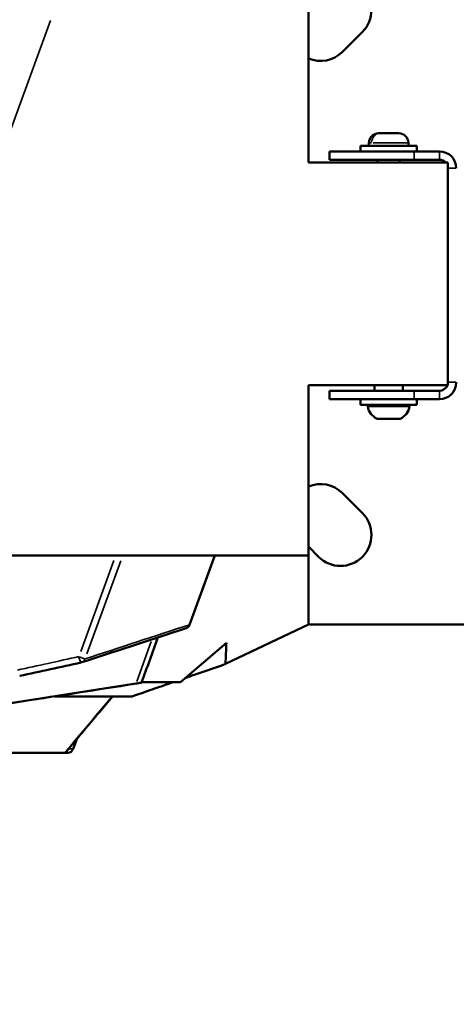
# Model space of a CAD drawing. Units: millimetres. Extents: x -8895 to 21558, y 0 to 23462.
# Drawn here: x -5630 to -5475, y 19344 to 19693 of the extents above; entities that cross this region are included whole.
import ezdxf

# ---------------------------------------------------------------- set-up
doc = ezdxf.new("R2010")
doc.units = ezdxf.units.MM
doc.layers.add('MD_Visible', color=7, linetype='Continuous', lineweight=50)
doc.layers.add('MD_Visible Narrow', color=7, linetype='Continuous', lineweight=35)
doc.styles.get("Standard").update_dxf_attribs({"font": 'arial.ttf'})
doc.dimstyles.get("Standard").update_dxf_attribs({"dimtxt": 200, "dimasz": 100, "dimexe": 0.18, "dimexo": 0.0625, "dimgap": 50, "dimtad": 1, "dimdec": 0, "dimlfac": 0.1, "dimrnd": 5, "dimzin": 0, "dimdsep": 46, "dimtxsty": 'Standard', "dimcen": 0.09, "dimadec": 0, "dimazin": 0, "dimtfac": 1, "dimtdec": 0, "dimtofl": 0, "dimtmove": 0, "dimatfit": 3, "dimfxl": 50, "dimfxlon": 1, "dimtolj": 1, "dimtzin": 0, "dimarcsym": 0})

# ---------------------------------------------------------------- blocks, each defined once
blk = doc.blocks.new('CustomObjectsInViewport7_0')
at = {"layer": 'MD_Visible'}
for p, q in [((6878.87, 11922.22), (6878.87, 11982.22)), ((6898.04, 11968.12), (6890.96, 11961.05)), ((6903.72, 11932.12), (6911.02, 11932.12)), ((6897.37, 11927.72), (6897.37, 11925.72)), ((6917.37, 11927.72), (6897.37, 11927.72)), ((6900.37, 11928.77), (6900.37, 11927.72)), ((6914.37, 11928.77), (6914.37, 11927.72)), ((6917.37, 11927.72), (6917.37, 11925.72)), ((6886.37, 11925.72), (6886.37, 11922.72)), ((6886.37, 11925.72), (6916.37, 11925.72)), ((6925.37, 11925.72), (6916.37, 11925.72)), ((6878.87, 11922.22), (6878.87, 11921.72)), ((6878.87, 11921.72), (6928.37, 11921.72)), ((6916.37, 11922.72), (6886.37, 11922.72)), ((6903.37, 11922.72), (6903.37, 11921.72)), ((6911.37, 11922.72), (6911.37, 11921.72)), ((6916.37, 11922.72), (6925.37, 11922.72)), ((6928.37, 11921.72), (6928.37, 11842.72)), ((6878.87, 11842.72), (6878.87, 11842.22)), ((6928.37, 11842.72), (6878.87, 11842.72)), ((6878.87, 11782.22), (6878.87, 11842.22)), ((6886.37, 11840.72), (6886.37, 11837.72)), ((6886.37, 11840.72), (6916.37, 11840.72)), ((6902.37, 11842.72), (6902.37, 11840.72)), ((6912.37, 11842.72), (6912.37, 11840.72)), ((6925.37, 11840.72), (6916.37, 11840.72)), ((6916.37, 11837.72), (6886.37, 11837.72)), ((6897.37, 11837.72), (6897.37, 11835.72)), ((6916.37, 11837.72), (6925.37, 11837.72)), ((6917.37, 11837.72), (6917.37, 11835.72)), ((6917.37, 11835.72), (6897.37, 11835.72)), ((6903.51, 11830.72), (6903.48, 11830.72)), ((6903.51, 11830.72), (6903.92, 11830.72)), ((6905.9, 11830.72), (6903.92, 11830.72)), ((6907.14, 11830.72), (6905.9, 11830.72)), ((6907.14, 11830.72), (6907.22, 11830.72)), ((6909.75, 11830.72), (6907.22, 11830.72)), ((6910.19, 11830.72), (6909.75, 11830.72)), ((6910.44, 11830.72), (6910.19, 11830.72)), ((6910.44, 11830.72), (6910.66, 11830.72)), ((6911.26, 11830.72), (6910.66, 11830.72)), ((6890.96, 11804.39), (6898.04, 11797.32)), ((6882.48, 11781.76), (6878.87, 11785.38)), ((6845.68, 11782.22), (6836.75, 11757.66)), ((6878.87, 11782.22), (6878.87, 11757.73)), ((6849.47, 11743.72), (6878.87, 11757.73)), ((7071.37, 11757.72), (6881.37, 11757.72)), ((6833.53, 11737.22), (6849.79, 11751.28)), ((6672.77, 11714.06), (6817.67, 11736.76)), ((6819.61, 11737.06), (6819.65, 11737.06)), ((6819.71, 11737.22), (6833.53, 11737.22)), ((6804.74, 11726.66), (6809.41, 11732.22)), ((6796.7, 11717.08), (6795.41, 11713.54)), ((6792.54, 11712.22), (6791.52, 11712.22)), ((6793.53, 11712.22), (6792.62, 11712.22))]:
    blk.add_line(p, q, dxfattribs=at)
at = {"layer": 'MD_Visible', "extrusion": (0, 0, -1)}
for centre, radius, start, end in [((-6890.26, 11975.9), 11, 45, 225), ((-6883.19, 11968.83), 11, 225, 293.1232), ((-6903.72, 11928.77), 3.35, 0, 90), ((-6911.02, 11928.77), 3.35, 90, 180), ((-6900.43, 11835.22), 0.5, 350.2834, 90), ((-6905.78, 11836.14), 5.93, 295.1439, 350.2834), ((-6908.95, 11836.14), 5.93, 189.7166, 244.8561), ((-6914.3, 11835.22), 0.5, 90, 189.7166), ((-6903.48, 11831.22), 0.5, 270, 295.1439), ((-6910.19, 11830.97), 0.25, 270, 287.3181), ((-6911.26, 11831.22), 0.5, 244.8561, 270), ((-6883.19, 11796.61), 11, 66.8768, 135), ((-6890.26, 11789.54), 11, 135, 315), ((-6834.87, 11758.34), 2, 199.9858, 251.8167), ((-6881.37, 11787.72), 30, 270, 274.7802), ((-6797.79, 11746.2), 2, 251.8299, 257.6504), ((-6793.53, 11714.22), 2, 199.9858, 270)]:
    blk.add_arc(centre, radius, start, end, dxfattribs=at)
at = {"layer": 'MD_Visible'}
for centre, radius, start, end in [((6925.37, 11919.72), 6, 0, 90), ((6925.37, 11919.72), 3, 41.8103, 90), ((6925.37, 11843.72), 6, 270, 0), ((6925.37, 11843.72), 3, 270, 340.5288)]:
    blk.add_arc(centre, radius, start, end, dxfattribs=at)
for centre, major_axis, ratio, start_param, end_param in [((6834.87, 11758.34), (0.62, -1.9), 0.970232, 6.281982, 6.283901), ((6834.87, 11758.34), (0.62, -1.9), 0.970232, 0.046678, 0.874016), ((6776.01, 11741.43), (-0.43, 1.95), 0.163666, 3.141592, 3.142659)]:
    blk.add_ellipse(centre, major_axis=major_axis, ratio=ratio, start_param=start_param, end_param=end_param, dxfattribs=at)
for points, knots in [([(6903.92, 11830.72), (6903.92, 11830.72), (6903.92, 11830.72), (6903.82, 11830.72), (6903.74, 11830.73), (6903.61, 11830.74), (6903.57, 11830.74), (6903.51, 11830.74), (6903.49, 11830.74), (6903.47, 11830.73), (6903.48, 11830.72), (6903.51, 11830.72), (6903.51, 11830.72), (6903.51, 11830.72)], [-0.0006567, -0.0006567, -0.0006567, -0.0006567, 0, 0, 0.0394171, 0.0394171, 0.0702393, 0.0702393, 0.1010616, 0.1010616, 0.1404787, 0.1404787, 0.1411354, 0.1411354, 0.1411354, 0.1411354]), ([(6907.22, 11830.72), (6907.22, 11830.72), (6907.21, 11830.72), (6907.09, 11830.72), (6906.96, 11830.73), (6906.72, 11830.74), (6906.62, 11830.74), (6906.42, 11830.74), (6906.32, 11830.74), (6906.11, 11830.73), (6906, 11830.72), (6905.9, 11830.72), (6905.9, 11830.72), (6905.9, 11830.72)], [-0.0006567, -0.0006567, -0.0006567, -0.0006567, 0, 0, 0.0394171, 0.0394171, 0.0702393, 0.0702393, 0.1010616, 0.1010616, 0.1404787, 0.1404787, 0.1411354, 0.1411354, 0.1411354, 0.1411354]), ([(6910.66, 11830.72), (6910.66, 11830.72), (6910.66, 11830.72), (6910.63, 11830.72), (6910.59, 11830.73), (6910.48, 11830.74), (6910.42, 11830.74), (6910.28, 11830.74), (6910.2, 11830.74), (6910, 11830.73), (6909.88, 11830.72), (6909.76, 11830.72), (6909.75, 11830.72), (6909.75, 11830.72)], [-0.0006567, -0.0006567, -0.0006567, -0.0006567, 0, 0, 0.0394171, 0.0394171, 0.0702393, 0.0702393, 0.1010616, 0.1010616, 0.1404787, 0.1404787, 0.1411354, 0.1411354, 0.1411354, 0.1411354]), ([(6718.2, 11782.19), (6723.42, 11782.17), (6772.19, 11782.2), (6837.22, 11782.22), (6868.46, 11782.22), (6878.87, 11782.22)], [-4.877381, -4.877381, -4.877381, -4.877381, -3.12329, -3.12329, -0.000001, -0.000001, -0.000001, -0.000001]), ([(6835.49, 11756.44), (6827.82, 11753.93), (6820.15, 11751.42), (6807.8, 11747.37), (6803.12, 11745.84), (6798.43, 11744.31)], [0, 0, 0, 0, 10, 10, 16.103975, 16.103975, 16.103975, 16.103975]), ([(6849.79, 11751.28), (6849.73, 11750.02), (6849.68, 11748.76), (6849.58, 11746.24), (6849.52, 11744.98), (6849.47, 11743.72)], [-1.121017, -1.121017, -1.121017, -1.121017, -0.560509, -0.560509, 0, 0, 0, 0]), ([(6849.47, 11743.72), (6846.71, 11742.76), (6843.95, 11741.8), (6839.26, 11740.17), (6837.32, 11739.5), (6835.39, 11738.83)], [-3.465499, -3.465499, -3.465499, -3.465499, -2.62018, -2.62018, -2.027372, -2.027372, -2.027372, -2.027372]), ([(6819.65, 11737.06), (6806.41, 11734.99), (6793.17, 11732.91), (6779.92, 11730.84), (6741.88, 11724.89), (6703.84, 11718.93), (6665.79, 11712.97)], [-17.513142, -17.513142, -17.513142, -17.513142, -13.138181, -13.138181, -13.138181, -0.57094, -0.57094, -0.57094, -0.57094]), ([(6830.76, 11737.22), (6829.18, 11736.67), (6827.6, 11736.13), (6824.87, 11735.18), (6823.72, 11734.78), (6820.23, 11733.57), (6818.49, 11732.96), (6816.36, 11732.22)], [-1.554443, -1.554443, -1.554443, -1.554443, -1.070862, -1.070862, -0.718629, -0.718629, 0, 0, 0, 0]), ([(6819.61, 11737.06), (6819.61, 11737.06), (6819.6, 11737.06), (6819.54, 11737.05), (6819.5, 11737.04), (6819.34, 11737.02), (6819.19, 11737), (6818.84, 11736.94), (6818.64, 11736.91), (6818.19, 11736.84), (6817.93, 11736.8), (6817.67, 11736.76)], [-0.305651, -0.305651, -0.305651, -0.305651, -0.2687026, -0.2687026, -0.226334, -0.226334, -0.1528795, -0.1528795, -0.0797937, -0.0797937, -0.000001, -0.000001, -0.000001, -0.000001]), ([(6788.75, 11732.22), (6789.35, 11732.22), (6794.95, 11732.22), (6802.65, 11732.22), (6811.22, 11732.22), (6815.4, 11732.22), (6816.36, 11732.22)], [41.308473, 41.308473, 41.308473, 41.308473, 42.301812, 50.684649, 55.714351, 57.187002, 57.187002, 57.187002, 57.187002]), ([(6792.62, 11712.22), (6794.58, 11714.56), (6796.67, 11717.05), (6800.69, 11721.84), (6802.73, 11724.26), (6804.74, 11726.66)], [-5.955973, -5.955973, -5.955973, -5.955973, -2.977812, -2.977812, -0.000001, -0.000001, -0.000001, -0.000001]), ([(6792.55, 11712.22), (6792.56, 11712.21), (6792.57, 11712.21), (6792.59, 11712.21), (6792.6, 11712.21), (6792.62, 11712.22)], [-34.714524, -34.714524, -34.714524, -34.714524, -19.382922, -19.382922, -0.000788, -0.000788, -0.000788, -0.000788])]:
    blk.add_open_spline(points, degree=3, knots=knots, dxfattribs=at)
for points in [[(6819.65, 11737.06), (6821.6, 11742.43), (6823.56, 11747.8), (6825.51, 11753.17)], [(6798.22, 11744.24), (6790.96, 11742.66), (6783.7, 11741.07), (6776.44, 11739.48)], [(6792.55, 11712.22), (6798.14, 11718.89), (6803.73, 11725.55), (6809.31, 11732.22)], [(6743.29, 11712.2), (6759.71, 11712.21), (6776.13, 11712.22), (6792.55, 11712.22)]]:
    blk.add_open_spline(points, degree=3, dxfattribs=at)
at = {"layer": 'MD_Visible Narrow'}
for p, q in [((6787.31, 11972.2), (6721.83, 11792.18)), ((6901.22, 11928.77), (6900.37, 11928.77)), ((6914.31, 11928.77), (6901.81, 11928.77)), ((6917.37, 11925.82), (6917.37, 11927.62)), ((6916.37, 11922.87), (6916.37, 11925.57)), ((6925.37, 11925.57), (6925.37, 11922.87)), ((6928.52, 11919.72), (6931.22, 11919.72)), ((6928.52, 11843.72), (6931.22, 11843.72)), ((6912.25, 11840.82), (6912.25, 11842.62)), ((6916.37, 11837.87), (6916.37, 11840.57)), ((6925.37, 11840.57), (6925.37, 11837.87)), ((6914.7, 11835.14), (6900.03, 11835.14)), ((6903.31, 11830.77), (6911.21, 11830.77)), ((6911.39, 11830.77), (6911.47, 11830.77)), ((6798.08, 11748.12), (6809.82, 11780.42)), ((6837.16, 11758.9), (6845.2, 11780.99)), ((6812.31, 11780.38), (6800.3, 11747.36)), ((6836.75, 11757.66), (6836.72, 11757.67)), ((6817.96, 11737.54), (6823.1, 11751.69)), ((6825.17, 11752.35), (6819.9, 11737.87)), ((6799.6, 11745.54), (6797.57, 11746.28)), ((6804.98, 11726.94), (6809.17, 11731.94)), ((6795.47, 11713.72), (6796.63, 11716.9)), ((6793.81, 11713.54), (6795.32, 11713.54)), ((6795.41, 11713.54), (6795.41, 11713.54))]:
    blk.add_line(p, q, dxfattribs=at)
at = {"layer": 'MD_Visible Narrow', "extrusion": (0, 0, -1)}
for centre, major_axis, ratio, start_param, end_param in [((6904.21, 11928.77), (0, -3.35), 0.865882, 1.649336, 3.063053), ((6914.15, 11835.22), (0, 0.5), 0.977457, 0.087019, 1.653363), ((6907.14, 11830.97), (0, 0.25), 0.940595, 3.082009, 3.138457), ((6797.79, 11746.2), (0.43, -1.95), 0.163666, 0.083702, 1.590334), ((6797.79, 11746.2), (-0.62, 1.9), 0.970242, 2.267366, 3.094905)]:
    blk.add_ellipse(centre, major_axis=major_axis, ratio=ratio, start_param=start_param, end_param=end_param, dxfattribs=at)
at = {"layer": 'MD_Visible Narrow'}
for centre, major_axis, ratio, start_param, end_param in [((6908.91, 11836.14), (0, -5.93), 0.977457, 0.486962, 1.353092), ((6910.44, 11830.97), (0, 0.25), 0.764339, 2.784702, 3.122809), ((6793.53, 11714.22), (0, -2), 0.998322, 0.061126, 1.161391)]:
    blk.add_ellipse(centre, major_axis=major_axis, ratio=ratio, start_param=start_param, end_param=end_param, dxfattribs=at)
for points in [[(6799.63, 11745.53), (6811.99, 11749.57), (6824.36, 11753.62), (6836.72, 11757.67)], [(6775.65, 11741.56), (6782.91, 11743.15), (6790.17, 11744.74), (6797.43, 11746.33)]]:
    blk.add_open_spline(points, degree=3, dxfattribs=at)
blk = doc.blocks.new('*D5')
at = {"color": 0, "lineweight": -2, "transparency": 16777216}
for p, q in [((-8371.02, 22981.99), (-8371.02, 23032.17)), ((-8191.02, 23031.99), (776.5, 23031.99)), ((956.5, 22981.99), (956.5, 23032.17))]:
    blk.add_line(p, q, dxfattribs=at)
at = {"color": 0, "transparency": 16777216}
for points in [[(-8191.02, 23061.99), (-8191.02, 23001.99), (-8371.02, 23031.99)], [(776.5, 23061.99), (776.5, 23001.99), (956.5, 23031.99)]]:
    blk.add_solid(points, dxfattribs=at)
at = {"layer": 'Defpoints', "color": 0, "transparency": 16777216}
for p in [(956.5, 23031.99), (-8371.02, 21107.82), (956.5, 19589.42)]:
    blk.add_point(p, dxfattribs=at)
at = {"color": 0, "transparency": 16777216, "insert": (-3707.26, 23265.27), "char_height": 300, "attachment_point": 5}
blk.add_mtext('\\A1;935', dxfattribs=at)
blk = doc.blocks.new('*D6')
at = {"color": 0, "lineweight": -2, "transparency": 16777216}
for p, q in [((-8415.4, 22900.19), (-8465.58, 22900.19)), ((-8465.4, 22720.19), (-8465.4, 18133.33)), ((-8415.4, 17953.33), (-8465.58, 17953.33))]:
    blk.add_line(p, q, dxfattribs=at)
at = {"color": 0, "transparency": 16777216}
for points in [[(-8495.4, 22720.19), (-8435.4, 22720.19), (-8465.4, 22900.19)], [(-8495.4, 18133.33), (-8435.4, 18133.33), (-8465.4, 17953.33)]]:
    blk.add_solid(points, dxfattribs=at)
at = {"layer": 'Defpoints', "color": 0, "transparency": 16777216}
for p in [(-804.5, 22900.19), (-8465.4, 17953.33), (-1876.11, 17953.33)]:
    blk.add_point(p, dxfattribs=at)
at = {"color": 0, "transparency": 16777216, "insert": (-8698.57, 20426.76), "char_height": 300, "attachment_point": 5, "rotation": 90}
blk.add_mtext('\\A1;495', dxfattribs=at)

msp = doc.modelspace()

# ---------------------------------------------------------------- block references
at = {"layer": 'MD_Visible'}
msp.add_blockref('CustomObjectsInViewport7_0', (-12405.99, 7720.87), dxfattribs=at)

# ---------------------------------------------------------------- dimensions: what is measured, and where the dimension line sits
dim = msp.add_linear_dim(base=(956.5, 23031.99), p1=(-8371.02, 21107.82), p2=(956.5, 19589.42), dimstyle='Standard', override={"dimtxt": 300, "dimasz": 180, "dimgap": 80, "dimlfac": 0.1})
dim.commit()
dim.dimension.update_dxf_attribs({"geometry": '*D5', "text_midpoint": (-3707.26, 23265.27)})
dim = msp.add_linear_dim(base=(-8465.4, 17953.33), p1=(-804.5, 22900.19), p2=(-1876.11, 17953.33), angle=90, dimstyle='Standard', override={"dimtxt": 300, "dimasz": 180, "dimgap": 80})
dim.commit()
dim.dimension.update_dxf_attribs({"geometry": '*D6', "text_midpoint": (-8698.57, 20426.76)})

doc.saveas('drawing.dxf')
